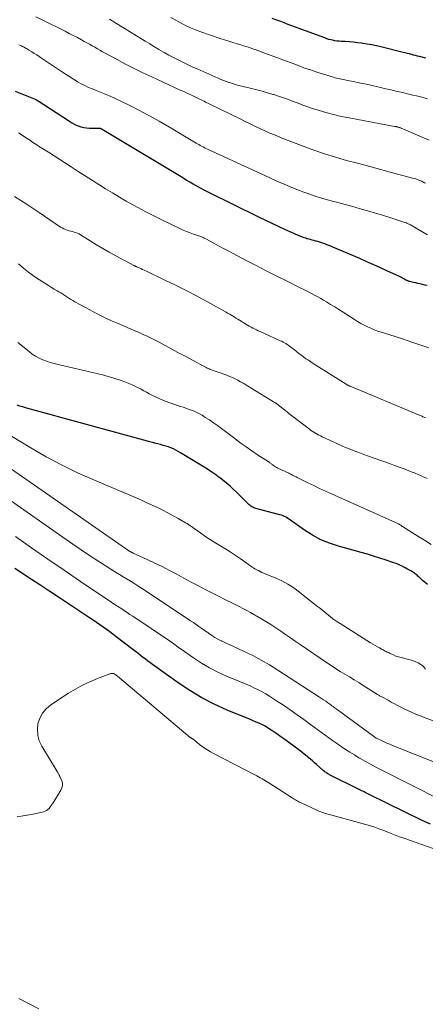
# Model space of a CAD drawing. Units: feet. Extents: x 1939992 to 1945036, y 535000 to 540000.
# Drawn here: x 1940687 to 1940786, y 535219 to 535461 of the extents above; entities that cross this region are included whole.
import ezdxf

# ---------------------------------------------------------------- set-up
doc = ezdxf.new("R2010")
doc.units = ezdxf.units.FT
doc.header["$LTSCALE"] = 100
doc.header["$MEASUREMENT"] = 0
doc.layers.add('CONTOUR INDEX', color=32, linetype='Continuous', lineweight=25)
doc.layers.add('CONTOUR INTERMEDIATE', color=40, linetype='Continuous', lineweight=15)

msp = doc.modelspace()

# ---------------------------------------------------------------- linework, layer by layer
at = {"layer": 'CONTOUR INDEX', "flags": 128}
for points, elevation in [([(1940786.45, 535451.23), (1940784.97, 535451.62), (1940784.47, 535451.75), (1940783.96, 535451.89), (1940783.46, 535452.02), (1940782.96, 535452.15), (1940782.45, 535452.29), (1940781.95, 535452.42), (1940781.45, 535452.55), (1940780.94, 535452.67), (1940775.47, 535454.04), (1940774.36, 535454.29), (1940773.25, 535454.52), (1940772.13, 535454.71), (1940771, 535454.88), (1940770.75, 535454.91), (1940769.74, 535455.03), (1940768.74, 535455.13), (1940767.73, 535455.22), (1940766.72, 535455.29), (1940765.74, 535455.35), (1940765.22, 535455.39), (1940764.71, 535455.45), (1940764.19, 535455.52), (1940763.68, 535455.62), (1940763.18, 535455.73), (1940762.68, 535455.86), (1940762.18, 535456.02), (1940761.69, 535456.19), (1940752.49, 535459.61), (1940751.56, 535459.95), (1940750.63, 535460.29), (1940749.69, 535460.63), (1940748.75, 535460.96)], 880), ([(1940786.77, 535395.46), (1940786.22, 535395.61), (1940785.67, 535395.75), (1940785.12, 535395.88), (1940784.56, 535396.01), (1940784.01, 535396.14), (1940783.45, 535396.27), (1940782.48, 535396.5), (1940782.33, 535396.54), (1940782.19, 535396.59), (1940782.04, 535396.64), (1940781.9, 535396.7), (1940781.77, 535396.76), (1940781.63, 535396.83), (1940781.49, 535396.9), (1940781.36, 535396.98), (1940781.05, 535397.15), (1940780.77, 535397.31), (1940780.48, 535397.46), (1940780.18, 535397.61), (1940779.89, 535397.75), (1940777.1, 535399.04), (1940775.4, 535399.82), (1940773.7, 535400.59), (1940772, 535401.34), (1940770.28, 535402.09), (1940763.71, 535404.91), (1940763.22, 535405.11), (1940762.72, 535405.32), (1940762.22, 535405.51), (1940761.72, 535405.69), (1940761.22, 535405.87), (1940760.71, 535406.04), (1940760.2, 535406.19), (1940759.68, 535406.34), (1940759.41, 535406.41), (1940759.01, 535406.52), (1940758.61, 535406.63), (1940758.21, 535406.74), (1940757.81, 535406.85), (1940757.41, 535406.96), (1940757.01, 535407.09), (1940756.62, 535407.22), (1940756.23, 535407.36), (1940756.03, 535407.44), (1940755.54, 535407.63), (1940755.05, 535407.83), (1940754.57, 535408.04), (1940754.09, 535408.25), (1940751.9, 535409.25), (1940750.34, 535409.97), (1940748.77, 535410.7), (1940747.22, 535411.45), (1940745.67, 535412.2), (1940732.96, 535418.45), (1940732.07, 535418.9), (1940731.19, 535419.37), (1940730.32, 535419.85), (1940729.45, 535420.35), (1940728.59, 535420.85), (1940727.73, 535421.36), (1940726.87, 535421.87), (1940726.02, 535422.39), (1940707.48, 535433.53), (1940707.38, 535433.6), (1940707.27, 535433.66), (1940707.16, 535433.73), (1940707.05, 535433.79), (1940706.95, 535433.85), (1940706.89, 535433.88), (1940706.83, 535433.91), (1940706.77, 535433.94), (1940706.7, 535433.96), (1940706.64, 535433.98), (1940706.57, 535434), (1940706.5, 535434.01), (1940706.44, 535434.02), (1940706.4, 535434.02), (1940706.32, 535434.02), (1940706.23, 535434.02), (1940706.14, 535434.03), (1940706.06, 535434.03), (1940703.96, 535434.03), (1940703.27, 535434.08), (1940702.59, 535434.17), (1940701.93, 535434.34), (1940701.28, 535434.56), (1940700.64, 535434.84), (1940700.02, 535435.15), (1940699.41, 535435.49), (1940698.82, 535435.85), (1940691.41, 535440.73), (1940691.33, 535440.78), (1940691.25, 535440.82), (1940691.17, 535440.87), (1940691.09, 535440.91), (1940691.01, 535440.96), (1940690.92, 535441), (1940690.84, 535441.03), (1940690.75, 535441.07), (1940685.82, 535443.08)], 860), ([(1940786.9, 535322.14), (1940786.28, 535322.63), (1940785.69, 535323.16), (1940784.96, 535323.87), (1940784.75, 535324.07), (1940784.55, 535324.26), (1940784.34, 535324.45), (1940784.12, 535324.64), (1940783.9, 535324.82), (1940783.68, 535324.99), (1940783.44, 535325.15), (1940783.2, 535325.3), (1940782.78, 535325.54), (1940782.32, 535325.79), (1940781.85, 535326.05), (1940781.39, 535326.29), (1940780.92, 535326.54), (1940780.81, 535326.59), (1940780.28, 535326.85), (1940779.75, 535327.09), (1940779.2, 535327.31), (1940778.65, 535327.51), (1940776.72, 535328.16), (1940775.2, 535328.66), (1940773.67, 535329.14), (1940772.14, 535329.6), (1940770.59, 535330.04), (1940765.04, 535331.55), (1940762.84, 535332.28), (1940760.7, 535333.16), (1940758.68, 535334.26), (1940756.72, 535335.5), (1940753.59, 535337.74), (1940753.25, 535337.97), (1940752.9, 535338.21), (1940752.55, 535338.43), (1940752.19, 535338.65), (1940751.82, 535338.84), (1940751.45, 535339.02), (1940751.06, 535339.16), (1940750.66, 535339.28), (1940744.79, 535340.84), (1940744.54, 535340.92), (1940744.29, 535341.01), (1940744.05, 535341.12), (1940743.81, 535341.24), (1940743.59, 535341.38), (1940743.37, 535341.53), (1940743.17, 535341.69), (1940742.97, 535341.87), (1940739.92, 535344.94), (1940739.26, 535345.57), (1940738.59, 535346.2), (1940737.89, 535346.8), (1940737.18, 535347.38), (1940736.23, 535348.14), (1940735.99, 535348.33), (1940735.74, 535348.52), (1940735.49, 535348.7), (1940735.24, 535348.88), (1940734.98, 535349.05), (1940734.73, 535349.23), (1940734.48, 535349.41), (1940734.22, 535349.58), (1940734, 535349.74), (1940733.63, 535349.99), (1940733.26, 535350.23), (1940732.89, 535350.47), (1940732.51, 535350.7), (1940726.3, 535354.5), (1940725.73, 535354.83), (1940725.15, 535355.13), (1940724.55, 535355.41), (1940723.95, 535355.67), (1940723.33, 535355.9), (1940722.7, 535356.11), (1940722.07, 535356.3), (1940721.43, 535356.47), (1940720.67, 535356.66), (1940720.36, 535356.74), (1940720.04, 535356.82), (1940719.73, 535356.91), (1940719.42, 535356.99), (1940719.11, 535357.08), (1940718.8, 535357.17), (1940718.48, 535357.25), (1940718.17, 535357.34), (1940688.32, 535365.53), (1940687.62, 535365.73), (1940686.92, 535365.93), (1940686.21, 535366.13)], 840), ([(1940787.65, 535263.37), (1940785.6, 535264.33), (1940772.57, 535270.72), (1940772.26, 535270.87), (1940771.95, 535271.02), (1940771.64, 535271.17), (1940771.33, 535271.32), (1940771.02, 535271.47), (1940770.71, 535271.62), (1940770.4, 535271.77), (1940770.09, 535271.92), (1940762.89, 535275.53), (1940762.66, 535275.64), (1940762.44, 535275.77), (1940762.23, 535275.9), (1940762.01, 535276.04), (1940761.81, 535276.19), (1940761.6, 535276.34), (1940761.41, 535276.5), (1940761.22, 535276.67), (1940759.7, 535278.03), (1940759.2, 535278.48), (1940758.68, 535278.92), (1940758.17, 535279.36), (1940757.64, 535279.79), (1940757.51, 535279.9), (1940757.05, 535280.27), (1940756.58, 535280.64), (1940756.11, 535281), (1940755.64, 535281.36), (1940752.85, 535283.45), (1940751.88, 535284.16), (1940750.9, 535284.86), (1940749.92, 535285.54), (1940748.92, 535286.22), (1940748.17, 535286.71), (1940747.53, 535287.11), (1940746.88, 535287.49), (1940746.22, 535287.83), (1940745.54, 535288.15), (1940744.85, 535288.45), (1940744.16, 535288.74), (1940743.47, 535289.04), (1940742.78, 535289.33), (1940737.75, 535291.4), (1940734.6, 535292.83), (1940731.53, 535294.4), (1940728.57, 535296.18), (1940725.69, 535298.09), (1940719.4, 535302.59), (1940718.79, 535303.03), (1940718.19, 535303.47), (1940717.6, 535303.93), (1940717.01, 535304.4), (1940716.43, 535304.86), (1940715.84, 535305.33), (1940715.25, 535305.78), (1940714.65, 535306.24), (1940710.53, 535309.36), (1940709.73, 535309.96), (1940708.93, 535310.56), (1940708.12, 535311.15), (1940707.31, 535311.74), (1940706.5, 535312.31), (1940705.68, 535312.89), (1940704.85, 535313.45), (1940704.02, 535314), (1940699.53, 535316.97), (1940696.87, 535318.72), (1940694.21, 535320.47), (1940691.55, 535322.22), (1940688.89, 535323.97), (1940687.8, 535324.68), (1940685.69, 535326.09)], 820)]:
    msp.add_lwpolyline(points, dxfattribs=dict(at, elevation=elevation))
at = {"layer": 'CONTOUR INTERMEDIATE', "flags": 128}
for points, elevation in [([(1940786.38, 535420.57), (1940786.15, 535420.69), (1940785.93, 535420.82), (1940785.7, 535420.93), (1940785.47, 535421.05), (1940785.23, 535421.15), (1940785, 535421.25), (1940784.73, 535421.35), (1940784.36, 535421.49), (1940783.99, 535421.62), (1940783.61, 535421.73), (1940783.23, 535421.84), (1940777.77, 535423.3), (1940775.08, 535424.02), (1940772.38, 535424.74), (1940769.69, 535425.46), (1940767, 535426.18), (1940764.32, 535426.94), (1940761.66, 535427.76), (1940759.03, 535428.66), (1940756.41, 535429.63), (1940751.03, 535431.72), (1940749.74, 535432.24), (1940748.45, 535432.77), (1940747.18, 535433.33), (1940745.92, 535433.91), (1940744.66, 535434.51), (1940743.41, 535435.11), (1940742.15, 535435.72), (1940740.9, 535436.33), (1940733.49, 535439.96), (1940733.13, 535440.14), (1940732.78, 535440.31), (1940732.43, 535440.49), (1940732.08, 535440.67), (1940731.72, 535440.85), (1940731.37, 535441.03), (1940731.01, 535441.2), (1940730.66, 535441.37), (1940729.67, 535441.83), (1940728.81, 535442.23), (1940727.96, 535442.63), (1940727.1, 535443.03), (1940726.25, 535443.42), (1940719.24, 535446.64), (1940717.09, 535447.66), (1940714.95, 535448.7), (1940712.83, 535449.79), (1940710.73, 535450.9), (1940707.83, 535452.47), (1940707.19, 535452.82), (1940706.55, 535453.18), (1940705.91, 535453.54), (1940705.27, 535453.91), (1940704.64, 535454.27), (1940704, 535454.64), (1940703.36, 535454.99), (1940702.71, 535455.35), (1940702.01, 535455.74), (1940701, 535456.28), (1940700, 535456.81), (1940698.99, 535457.33), (1940697.97, 535457.85), (1940696.35, 535458.66), (1940694.52, 535459.57), (1940692.69, 535460.47), (1940690.85, 535461.37)], 868), ([(1940787.33, 535431.11), (1940780.41, 535434.08), (1940780.3, 535434.12), (1940780.19, 535434.17), (1940780.07, 535434.21), (1940779.96, 535434.25), (1940779.76, 535434.32), (1940779.74, 535434.33), (1940779.73, 535434.33), (1940779.71, 535434.34), (1940779.69, 535434.34), (1940779.63, 535434.36), (1940779.61, 535434.36), (1940779.59, 535434.37), (1940779.58, 535434.37), (1940779.56, 535434.37), (1940779.47, 535434.39), (1940779.41, 535434.4), (1940779.34, 535434.41), (1940779.28, 535434.43), (1940779.22, 535434.44), (1940779.16, 535434.45), (1940779.07, 535434.46), (1940778.97, 535434.48), (1940778.88, 535434.49), (1940778.79, 535434.51), (1940767.64, 535436.58), (1940765.72, 535436.97), (1940763.81, 535437.42), (1940761.92, 535437.94), (1940760.04, 535438.51), (1940758.71, 535438.94), (1940757.51, 535439.34), (1940756.32, 535439.75), (1940755.13, 535440.19), (1940753.95, 535440.64), (1940752.76, 535441.08), (1940751.57, 535441.51), (1940750.38, 535441.91), (1940749.17, 535442.3), (1940748.97, 535442.36), (1940747.66, 535442.76), (1940746.34, 535443.13), (1940745.02, 535443.48), (1940743.69, 535443.81), (1940741.33, 535444.37), (1940740.57, 535444.56), (1940739.81, 535444.77), (1940739.06, 535445), (1940738.32, 535445.24), (1940738.16, 535445.3), (1940737.5, 535445.54), (1940736.84, 535445.78), (1940736.19, 535446.05), (1940735.55, 535446.33), (1940730.36, 535448.62), (1940729.36, 535449.07), (1940728.36, 535449.53), (1940727.36, 535450), (1940726.37, 535450.47), (1940725.39, 535450.96), (1940724.41, 535451.46), (1940723.45, 535451.98), (1940722.49, 535452.52), (1940722.14, 535452.73), (1940721.01, 535453.38), (1940719.89, 535454.04), (1940718.77, 535454.72), (1940717.66, 535455.39), (1940708.85, 535460.81)], 872), ([(1940786.9, 535441.27), (1940785.53, 535441.65), (1940784.16, 535442), (1940783.31, 535442.21), (1940782.35, 535442.45), (1940781.4, 535442.67), (1940780.44, 535442.89), (1940779.48, 535443.1), (1940778.52, 535443.32), (1940777.56, 535443.53), (1940776.61, 535443.75), (1940775.65, 535443.98), (1940774.73, 535444.2), (1940773.31, 535444.53), (1940771.89, 535444.84), (1940770.47, 535445.15), (1940769.04, 535445.44), (1940766.98, 535445.85), (1940766.58, 535445.93), (1940766.18, 535446), (1940765.79, 535446.08), (1940765.39, 535446.16), (1940765, 535446.24), (1940764.6, 535446.33), (1940764.22, 535446.44), (1940763.83, 535446.55), (1940761.38, 535447.31), (1940759.78, 535447.82), (1940758.18, 535448.35), (1940756.59, 535448.91), (1940755.01, 535449.49), (1940746.06, 535452.83), (1940745.45, 535453.06), (1940744.83, 535453.28), (1940744.22, 535453.49), (1940743.6, 535453.71), (1940742.98, 535453.91), (1940742.37, 535454.11), (1940741.74, 535454.3), (1940741.12, 535454.49), (1940740.24, 535454.75), (1940739.18, 535455.07), (1940738.12, 535455.4), (1940737.07, 535455.74), (1940736.02, 535456.1), (1940731.29, 535457.73), (1940730.02, 535458.21), (1940728.77, 535458.72), (1940727.55, 535459.28), (1940726.34, 535459.89), (1940725.15, 535460.53), (1940723.97, 535461.19)], 876), ([(1940786.87, 535407.92), (1940782.71, 535410.34), (1940782.57, 535410.42), (1940782.43, 535410.5), (1940782.29, 535410.57), (1940782.15, 535410.64), (1940782, 535410.71), (1940781.86, 535410.77), (1940781.71, 535410.83), (1940781.56, 535410.88), (1940777.62, 535412.16), (1940775.61, 535412.79), (1940773.6, 535413.41), (1940771.57, 535413.99), (1940769.54, 535414.56), (1940768.56, 535414.83), (1940767.02, 535415.25), (1940765.48, 535415.66), (1940763.94, 535416.08), (1940762.39, 535416.5), (1940760.86, 535416.94), (1940759.33, 535417.42), (1940757.82, 535417.94), (1940756.33, 535418.49), (1940755.53, 535418.8), (1940753.64, 535419.55), (1940751.77, 535420.32), (1940749.91, 535421.12), (1940748.06, 535421.96), (1940732.9, 535428.95), (1940732.54, 535429.12), (1940732.19, 535429.29), (1940731.84, 535429.47), (1940731.49, 535429.66), (1940731.15, 535429.85), (1940730.81, 535430.04), (1940730.47, 535430.24), (1940730.13, 535430.44), (1940723.59, 535434.34), (1940721.07, 535435.8), (1940718.53, 535437.21), (1940715.95, 535438.56), (1940713.35, 535439.86), (1940708.89, 535442.02), (1940708.5, 535442.2), (1940708.1, 535442.37), (1940707.7, 535442.53), (1940707.29, 535442.68), (1940706.88, 535442.82), (1940706.47, 535442.97), (1940706.06, 535443.12), (1940705.66, 535443.28), (1940704.61, 535443.7), (1940703.7, 535444.09), (1940702.8, 535444.51), (1940701.92, 535444.98), (1940701.06, 535445.47), (1940700.95, 535445.53), (1940700.05, 535446.08), (1940699.15, 535446.64), (1940698.26, 535447.22), (1940697.38, 535447.8), (1940692.18, 535451.27), (1940691.6, 535451.65), (1940691.02, 535452.03), (1940690.44, 535452.41), (1940689.86, 535452.78), (1940689.12, 535453.24), (1940688.9, 535453.38), (1940688.68, 535453.51), (1940688.46, 535453.64), (1940688.23, 535453.77), (1940688, 535453.89), (1940687.77, 535454), (1940687.53, 535454.12), (1940687.3, 535454.23), (1940687.04, 535454.34), (1940686.68, 535454.5)], 864), ([(1940787.22, 535380.18), (1940784.56, 535381.1), (1940782.78, 535381.7), (1940780.99, 535382.3), (1940779.2, 535382.88), (1940777.41, 535383.46), (1940775.56, 535384.04), (1940774.69, 535384.34), (1940773.83, 535384.65), (1940772.99, 535385), (1940772.15, 535385.37), (1940771.33, 535385.78), (1940770.52, 535386.2), (1940769.73, 535386.67), (1940768.96, 535387.15), (1940766.18, 535388.95), (1940765.17, 535389.6), (1940764.15, 535390.24), (1940763.13, 535390.87), (1940762.1, 535391.49), (1940761.39, 535391.91), (1940760.71, 535392.31), (1940760.02, 535392.7), (1940759.33, 535393.08), (1940758.63, 535393.45), (1940757.93, 535393.81), (1940757.22, 535394.17), (1940756.52, 535394.53), (1940755.81, 535394.88), (1940752.28, 535396.63), (1940749.81, 535397.86), (1940747.35, 535399.11), (1940744.9, 535400.37), (1940742.45, 535401.64), (1940739.19, 535403.35), (1940738, 535403.97), (1940736.82, 535404.6), (1940735.63, 535405.24), (1940734.45, 535405.87), (1940732.5, 535406.93), (1940732.29, 535407.04), (1940732.08, 535407.14), (1940731.87, 535407.24), (1940731.66, 535407.33), (1940731.44, 535407.42), (1940731.23, 535407.51), (1940731.01, 535407.59), (1940730.79, 535407.66), (1940729.5, 535408.1), (1940728.64, 535408.41), (1940727.79, 535408.74), (1940726.95, 535409.1), (1940726.12, 535409.48), (1940722.2, 535411.35), (1940720.06, 535412.41), (1940717.93, 535413.49), (1940715.83, 535414.62), (1940713.74, 535415.78), (1940713.01, 535416.2), (1940711.31, 535417.19), (1940709.62, 535418.19), (1940707.94, 535419.21), (1940706.27, 535420.25), (1940704.69, 535421.25), (1940703.82, 535421.8), (1940702.95, 535422.36), (1940702.08, 535422.92), (1940701.22, 535423.48), (1940699.49, 535424.61), (1940698.1, 535425.52), (1940696.7, 535426.42), (1940695.3, 535427.31), (1940693.9, 535428.19), (1940691.91, 535429.44), (1940691.5, 535429.7), (1940691.09, 535429.96), (1940690.68, 535430.23), (1940690.28, 535430.49), (1940689.87, 535430.76), (1940689.47, 535431.02), (1940689.06, 535431.29), (1940688.66, 535431.56), (1940686.56, 535432.95)], 856), ([(1940786.44, 535363.09), (1940786.22, 535363.17), (1940786, 535363.25), (1940785.78, 535363.33), (1940785.56, 535363.42), (1940785.34, 535363.5), (1940785.12, 535363.59), (1940784.91, 535363.68), (1940784.69, 535363.77), (1940767.9, 535370.79), (1940767.78, 535370.85), (1940767.66, 535370.9), (1940767.54, 535370.96), (1940767.43, 535371.01), (1940767.31, 535371.08), (1940767.2, 535371.14), (1940767.08, 535371.2), (1940766.97, 535371.27), (1940758.86, 535376.37), (1940758.26, 535376.76), (1940757.67, 535377.15), (1940757.08, 535377.55), (1940756.5, 535377.97), (1940755.93, 535378.39), (1940755.36, 535378.81), (1940754.8, 535379.25), (1940754.24, 535379.69), (1940753.34, 535380.41), (1940753.04, 535380.64), (1940752.74, 535380.86), (1940752.43, 535381.07), (1940752.11, 535381.27), (1940751.79, 535381.46), (1940751.46, 535381.64), (1940751.12, 535381.81), (1940750.79, 535381.97), (1940745.81, 535384.2), (1940745.37, 535384.41), (1940744.92, 535384.62), (1940744.48, 535384.84), (1940744.03, 535385.06), (1940743.6, 535385.29), (1940743.17, 535385.53), (1940742.74, 535385.77), (1940742.32, 535386.03), (1940740.78, 535386.97), (1940740.35, 535387.24), (1940739.91, 535387.51), (1940739.47, 535387.78), (1940739.04, 535388.04), (1940738.88, 535388.14), (1940738.37, 535388.45), (1940737.85, 535388.75), (1940737.33, 535389.05), (1940736.8, 535389.35), (1940732.78, 535391.56), (1940730.22, 535392.93), (1940727.66, 535394.27), (1940725.07, 535395.57), (1940722.46, 535396.84), (1940717.78, 535399.08), (1940717.38, 535399.27), (1940716.97, 535399.45), (1940716.57, 535399.64), (1940716.16, 535399.82), (1940715.5, 535400.1), (1940715.42, 535400.14), (1940715.34, 535400.17), (1940715.26, 535400.21), (1940715.18, 535400.24), (1940715.1, 535400.28), (1940715.02, 535400.31), (1940714.94, 535400.35), (1940714.86, 535400.39), (1940710.43, 535402.78), (1940708.84, 535403.65), (1940707.25, 535404.56), (1940705.7, 535405.5), (1940704.15, 535406.46), (1940701.81, 535407.96), (1940701.44, 535408.17), (1940701.05, 535408.35), (1940700.65, 535408.49), (1940700.24, 535408.6), (1940699.82, 535408.7), (1940699.4, 535408.8), (1940698.99, 535408.92), (1940698.57, 535409.04), (1940698.52, 535409.05), (1940698.09, 535409.21), (1940697.67, 535409.38), (1940697.27, 535409.6), (1940696.88, 535409.84), (1940691.65, 535413.42), (1940688.65, 535415.39), (1940685.62, 535417.3)], 852), ([(1940786.82, 535348.18), (1940786.1, 535348.51), (1940785.37, 535348.84), (1940784.64, 535349.15), (1940783.9, 535349.46), (1940783.16, 535349.75), (1940782.31, 535350.08), (1940781.14, 535350.53), (1940779.96, 535350.98), (1940778.78, 535351.4), (1940777.6, 535351.82), (1940772.17, 535353.71), (1940771.29, 535354.03), (1940770.42, 535354.35), (1940769.55, 535354.68), (1940768.68, 535355.02), (1940767.69, 535355.42), (1940767.33, 535355.57), (1940766.96, 535355.72), (1940766.6, 535355.88), (1940766.24, 535356.04), (1940765.89, 535356.21), (1940765.53, 535356.37), (1940765.17, 535356.54), (1940764.81, 535356.7), (1940761.06, 535358.4), (1940760.64, 535358.6), (1940760.22, 535358.81), (1940759.8, 535359.03), (1940759.39, 535359.26), (1940758.99, 535359.5), (1940758.6, 535359.76), (1940758.21, 535360.03), (1940757.83, 535360.31), (1940752.88, 535364.15), (1940752.43, 535364.51), (1940751.97, 535364.86), (1940751.52, 535365.22), (1940751.07, 535365.57), (1940750.5, 535366.02), (1940750.34, 535366.15), (1940750.17, 535366.28), (1940750, 535366.41), (1940749.82, 535366.53), (1940749.65, 535366.65), (1940749.47, 535366.77), (1940749.29, 535366.88), (1940749.11, 535366.99), (1940741.68, 535371.51), (1940741.03, 535371.89), (1940740.38, 535372.25), (1940739.71, 535372.59), (1940739.04, 535372.92), (1940738.35, 535373.22), (1940737.66, 535373.5), (1940736.96, 535373.77), (1940736.25, 535374.01), (1940734.59, 535374.56), (1940734.34, 535374.65), (1940734.09, 535374.74), (1940733.84, 535374.83), (1940733.59, 535374.93), (1940733.35, 535375.03), (1940733.11, 535375.14), (1940732.87, 535375.26), (1940732.63, 535375.38), (1940730.13, 535376.72), (1940728.64, 535377.51), (1940727.16, 535378.3), (1940725.67, 535379.1), (1940724.19, 535379.9), (1940721.04, 535381.59), (1940720.09, 535382.09), (1940719.13, 535382.58), (1940718.15, 535383.05), (1940717.18, 535383.51), (1940716.19, 535383.95), (1940715.21, 535384.39), (1940714.21, 535384.81), (1940713.22, 535385.23), (1940711.42, 535385.98), (1940709.54, 535386.79), (1940707.68, 535387.65), (1940705.84, 535388.57), (1940704.03, 535389.52), (1940700.4, 535391.51), (1940699.89, 535391.8), (1940699.38, 535392.1), (1940698.89, 535392.41), (1940698.4, 535392.73), (1940697.91, 535393.05), (1940697.42, 535393.37), (1940696.92, 535393.68), (1940696.42, 535393.98), (1940696.03, 535394.21), (1940695.34, 535394.62), (1940694.64, 535395.04), (1940693.95, 535395.47), (1940693.27, 535395.89), (1940691.69, 535396.88), (1940690.34, 535397.78), (1940689.04, 535398.73), (1940687.79, 535399.76), (1940686.58, 535400.84)], 848), ([(1940787.79, 535332.02), (1940786.14, 535333.02), (1940784.49, 535334.04), (1940780.8, 535336.37), (1940780.71, 535336.43), (1940780.61, 535336.49), (1940780.52, 535336.56), (1940780.43, 535336.63), (1940780.3, 535336.75), (1940780.28, 535336.76), (1940780.26, 535336.77), (1940780.24, 535336.79), (1940780.22, 535336.8), (1940780.14, 535336.85), (1940780.13, 535336.86), (1940780.11, 535336.87), (1940780.09, 535336.88), (1940780.06, 535336.89), (1940779.99, 535336.92), (1940779.92, 535336.95), (1940779.86, 535336.97), (1940779.8, 535337), (1940779.74, 535337.03), (1940763.32, 535344.4), (1940761.87, 535345.06), (1940760.42, 535345.73), (1940758.98, 535346.42), (1940757.54, 535347.12), (1940755.24, 535348.25), (1940754.96, 535348.39), (1940754.68, 535348.54), (1940754.4, 535348.68), (1940754.12, 535348.83), (1940753.79, 535349), (1940753.67, 535349.06), (1940753.56, 535349.12), (1940753.45, 535349.17), (1940753.33, 535349.23), (1940753.22, 535349.28), (1940753.1, 535349.33), (1940752.99, 535349.39), (1940752.87, 535349.44), (1940750.17, 535350.73), (1940749.9, 535350.87), (1940749.64, 535351.02), (1940749.39, 535351.18), (1940749.14, 535351.35), (1940748.94, 535351.51), (1940748.8, 535351.61), (1940748.66, 535351.72), (1940748.52, 535351.82), (1940748.38, 535351.92), (1940748.24, 535352.02), (1940748.1, 535352.13), (1940747.96, 535352.22), (1940747.82, 535352.32), (1940745.22, 535354.01), (1940743.79, 535354.97), (1940742.37, 535355.95), (1940740.97, 535356.95), (1940739.59, 535357.98), (1940736.33, 535360.46), (1940735.37, 535361.17), (1940734.39, 535361.86), (1940733.4, 535362.52), (1940732.39, 535363.17), (1940731.59, 535363.67), (1940730.96, 535364.03), (1940730.32, 535364.37), (1940729.66, 535364.66), (1940728.99, 535364.93), (1940728.3, 535365.18), (1940727.62, 535365.41), (1940726.93, 535365.64), (1940726.24, 535365.86), (1940724.9, 535366.28), (1940723.71, 535366.69), (1940722.52, 535367.13), (1940721.36, 535367.63), (1940720.21, 535368.16), (1940719.3, 535368.62), (1940718.62, 535368.96), (1940717.95, 535369.31), (1940717.29, 535369.68), (1940716.63, 535370.05), (1940715.96, 535370.42), (1940715.29, 535370.77), (1940714.6, 535371.08), (1940713.91, 535371.37), (1940712.64, 535371.87), (1940711.29, 535372.36), (1940709.93, 535372.81), (1940708.56, 535373.21), (1940707.17, 535373.57), (1940696.27, 535376.1), (1940695.32, 535376.35), (1940694.37, 535376.63), (1940693.44, 535376.95), (1940692.52, 535377.3), (1940691.63, 535377.71), (1940690.76, 535378.17), (1940689.94, 535378.7), (1940689.15, 535379.28), (1940686.36, 535381.52)], 844), ([(1940786.41, 535301.45), (1940785.88, 535302.04), (1940785.29, 535302.55), (1940784.62, 535302.96), (1940783.89, 535303.29), (1940783.61, 535303.39), (1940782.98, 535303.6), (1940782.35, 535303.79), (1940781.7, 535303.95), (1940781.05, 535304.09), (1940780.41, 535304.24), (1940779.77, 535304.42), (1940779.15, 535304.64), (1940778.54, 535304.9), (1940777.7, 535305.27), (1940777.46, 535305.39), (1940777.22, 535305.5), (1940776.99, 535305.62), (1940776.75, 535305.75), (1940776.52, 535305.87), (1940776.28, 535306), (1940776.05, 535306.13), (1940775.81, 535306.25), (1940775.15, 535306.61), (1940774.59, 535306.92), (1940774.03, 535307.24), (1940773.48, 535307.57), (1940772.93, 535307.91), (1940765.44, 535312.61), (1940764.69, 535313.1), (1940763.94, 535313.61), (1940763.22, 535314.15), (1940762.51, 535314.71), (1940761.81, 535315.28), (1940761.11, 535315.85), (1940760.41, 535316.42), (1940759.7, 535316.98), (1940755.53, 535320.3), (1940754.12, 535321.33), (1940752.66, 535322.27), (1940751.13, 535323.08), (1940749.54, 535323.8), (1940747.2, 535324.75), (1940746.75, 535324.94), (1940746.29, 535325.14), (1940745.85, 535325.36), (1940745.41, 535325.58), (1940745.2, 535325.69), (1940744.87, 535325.87), (1940744.54, 535326.06), (1940744.23, 535326.26), (1940743.91, 535326.47), (1940742.12, 535327.73), (1940740.91, 535328.57), (1940739.69, 535329.39), (1940738.45, 535330.19), (1940737.2, 535330.97), (1940734.71, 535332.48), (1940733.85, 535333.02), (1940732.99, 535333.58), (1940732.15, 535334.15), (1940731.33, 535334.74), (1940730.37, 535335.44), (1940730.02, 535335.69), (1940729.68, 535335.93), (1940729.33, 535336.18), (1940728.98, 535336.42), (1940728.63, 535336.66), (1940728.27, 535336.89), (1940727.91, 535337.11), (1940727.55, 535337.32), (1940725.77, 535338.34), (1940724.5, 535339.04), (1940723.23, 535339.72), (1940721.95, 535340.38), (1940720.66, 535341.02), (1940719.35, 535341.64), (1940718.04, 535342.24), (1940716.73, 535342.83), (1940715.4, 535343.4), (1940705.19, 535347.73), (1940701.19, 535349.52), (1940697.25, 535351.43), (1940693.39, 535353.5), (1940689.6, 535355.69), (1940682.4, 535360.03)], 836), ([(1940791.26, 535287.58), (1940784.04, 535290.41), (1940783.14, 535290.78), (1940782.25, 535291.17), (1940781.37, 535291.59), (1940780.51, 535292.03), (1940780.35, 535292.11), (1940779.57, 535292.52), (1940778.79, 535292.94), (1940778.01, 535293.36), (1940777.22, 535293.78), (1940776, 535294.44), (1940775.83, 535294.53), (1940775.66, 535294.63), (1940775.49, 535294.72), (1940775.32, 535294.82), (1940775.15, 535294.91), (1940774.98, 535295.01), (1940774.82, 535295.11), (1940774.65, 535295.22), (1940771.14, 535297.41), (1940770.01, 535298.11), (1940768.88, 535298.81), (1940767.74, 535299.5), (1940766.61, 535300.19), (1940765.48, 535300.88), (1940764.35, 535301.59), (1940763.24, 535302.31), (1940762.13, 535303.05), (1940755.65, 535307.44), (1940754.46, 535308.26), (1940753.26, 535309.08), (1940752.07, 535309.9), (1940750.88, 535310.73), (1940749.68, 535311.55), (1940748.47, 535312.34), (1940747.24, 535313.1), (1940745.99, 535313.84), (1940743.48, 535315.29), (1940742.55, 535315.81), (1940741.62, 535316.31), (1940740.68, 535316.8), (1940739.72, 535317.26), (1940738.77, 535317.73), (1940737.81, 535318.19), (1940736.86, 535318.67), (1940735.92, 535319.15), (1940732.53, 535320.89), (1940730.74, 535321.82), (1940728.94, 535322.76), (1940727.16, 535323.72), (1940725.38, 535324.69), (1940723.59, 535325.64), (1940721.8, 535326.56), (1940719.98, 535327.44), (1940718.15, 535328.29), (1940714.67, 535329.86), (1940714.57, 535329.91), (1940714.46, 535329.96), (1940714.36, 535330.01), (1940714.26, 535330.07), (1940714.16, 535330.12), (1940714.06, 535330.18), (1940713.96, 535330.24), (1940713.86, 535330.31), (1940680.99, 535353.1)], 832), ([(1940797, 535275.29), (1940778.3, 535282.73), (1940777.63, 535283), (1940776.95, 535283.29), (1940776.29, 535283.58), (1940775.62, 535283.89), (1940774.54, 535284.4), (1940774.42, 535284.46), (1940774.3, 535284.52), (1940774.19, 535284.59), (1940774.08, 535284.65), (1940773.97, 535284.72), (1940773.86, 535284.79), (1940773.75, 535284.87), (1940773.64, 535284.95), (1940765.06, 535291.26), (1940764.79, 535291.46), (1940764.52, 535291.66), (1940764.25, 535291.86), (1940763.99, 535292.05), (1940763.72, 535292.25), (1940763.45, 535292.45), (1940763.18, 535292.64), (1940762.91, 535292.84), (1940762.44, 535293.18), (1940761.93, 535293.54), (1940761.42, 535293.9), (1940760.9, 535294.25), (1940760.38, 535294.59), (1940750.17, 535301.21), (1940748.16, 535302.45), (1940746.13, 535303.64), (1940744.04, 535304.73), (1940741.93, 535305.77), (1940738.85, 535307.2), (1940738.25, 535307.48), (1940737.65, 535307.75), (1940737.04, 535308.02), (1940736.44, 535308.28), (1940736.33, 535308.33), (1940735.79, 535308.59), (1940735.26, 535308.86), (1940734.74, 535309.17), (1940734.24, 535309.5), (1940733.45, 535310.05), (1940733.35, 535310.12), (1940733.26, 535310.18), (1940733.17, 535310.25), (1940733.08, 535310.32), (1940732.99, 535310.39), (1940732.9, 535310.46), (1940732.81, 535310.52), (1940732.72, 535310.59), (1940731.53, 535311.41), (1940730.84, 535311.88), (1940730.15, 535312.35), (1940729.46, 535312.82), (1940728.77, 535313.29), (1940717.91, 535320.52), (1940716.98, 535321.12), (1940716.05, 535321.72), (1940715.1, 535322.31), (1940714.16, 535322.89), (1940713.21, 535323.46), (1940712.26, 535324.04), (1940711.32, 535324.62), (1940710.38, 535325.21), (1940708.09, 535326.65), (1940706.01, 535327.98), (1940703.95, 535329.32), (1940701.91, 535330.69), (1940699.88, 535332.09), (1940679.6, 535346.18)], 828), ([(1940797.23, 535265.77), (1940775.54, 535276.75), (1940774.23, 535277.42), (1940772.94, 535278.1), (1940771.65, 535278.81), (1940770.37, 535279.53), (1940770.05, 535279.71), (1940768.95, 535280.37), (1940767.86, 535281.03), (1940766.78, 535281.73), (1940765.72, 535282.44), (1940765.45, 535282.63), (1940764.53, 535283.27), (1940763.62, 535283.91), (1940762.71, 535284.56), (1940761.81, 535285.22), (1940760.91, 535285.88), (1940760.01, 535286.54), (1940759.11, 535287.2), (1940758.21, 535287.85), (1940756.56, 535289.05), (1940754.9, 535290.24), (1940753.22, 535291.41), (1940751.53, 535292.56), (1940749.82, 535293.69), (1940748.16, 535294.77), (1940747.27, 535295.33), (1940746.36, 535295.85), (1940745.42, 535296.33), (1940744.48, 535296.79), (1940743.52, 535297.22), (1940742.55, 535297.64), (1940741.59, 535298.06), (1940740.62, 535298.47), (1940737.58, 535299.74), (1940735.48, 535300.7), (1940733.43, 535301.74), (1940731.45, 535302.92), (1940729.51, 535304.17), (1940726.43, 535306.32), (1940726.08, 535306.57), (1940725.72, 535306.83), (1940725.37, 535307.09), (1940725.03, 535307.35), (1940724.68, 535307.62), (1940724.33, 535307.87), (1940723.97, 535308.13), (1940723.61, 535308.37), (1940714.58, 535314.41), (1940713.91, 535314.86), (1940713.23, 535315.3), (1940712.56, 535315.74), (1940711.88, 535316.18), (1940710.86, 535316.83), (1940710.69, 535316.94), (1940710.52, 535317.06), (1940710.35, 535317.17), (1940710.17, 535317.28), (1940710, 535317.39), (1940709.83, 535317.51), (1940709.66, 535317.62), (1940709.49, 535317.73), (1940701.8, 535322.94), (1940697.78, 535325.66), (1940693.78, 535328.4), (1940689.79, 535331.16), (1940685.82, 535333.93)], 824), ([(1940789.7, 535256.92), (1940781.3, 535259.86), (1940780.06, 535260.31), (1940778.83, 535260.77), (1940777.61, 535261.25), (1940776.39, 535261.74), (1940775.17, 535262.22), (1940773.94, 535262.67), (1940772.69, 535263.07), (1940771.43, 535263.43), (1940762.54, 535265.86), (1940762.18, 535265.96), (1940761.82, 535266.06), (1940761.47, 535266.17), (1940761.11, 535266.28), (1940760.76, 535266.4), (1940760.41, 535266.53), (1940760.07, 535266.68), (1940759.73, 535266.83), (1940755.93, 535268.61), (1940755.63, 535268.75), (1940755.34, 535268.9), (1940755.06, 535269.05), (1940754.77, 535269.21), (1940754.49, 535269.37), (1940754.21, 535269.53), (1940753.93, 535269.7), (1940753.66, 535269.88), (1940748, 535273.51), (1940747.58, 535273.78), (1940747.15, 535274.04), (1940746.73, 535274.29), (1940746.3, 535274.54), (1940745.87, 535274.79), (1940745.43, 535275.03), (1940744.99, 535275.26), (1940744.55, 535275.49), (1940734.58, 535280.63), (1940733.64, 535281.15), (1940732.73, 535281.71), (1940731.84, 535282.33), (1940730.99, 535282.98), (1940729.35, 535284.32), (1940729.33, 535284.34), (1940729.31, 535284.35), (1940729.29, 535284.36), (1940729.27, 535284.37), (1940729.19, 535284.4), (1940729.17, 535284.41), (1940729.15, 535284.42), (1940729.13, 535284.43), (1940729.11, 535284.44), (1940729, 535284.5), (1940728.92, 535284.54), (1940728.85, 535284.59), (1940728.78, 535284.64), (1940728.71, 535284.69), (1940710.83, 535299.71), (1940710.64, 535299.86), (1940710.45, 535300), (1940710.26, 535300.13), (1940710.06, 535300.25), (1940709.85, 535300.33), (1940709.64, 535300.38), (1940709.43, 535300.37), (1940709.21, 535300.32), (1940705.91, 535299.09), (1940704.08, 535298.33), (1940702.28, 535297.49), (1940700.54, 535296.54), (1940698.84, 535295.51), (1940694.46, 535292.64), (1940693.36, 535291.71), (1940692.43, 535290.66), (1940691.79, 535289.41), (1940691.32, 535288.04), (1940691.19, 535286.6), (1940691.27, 535285.19), (1940691.66, 535283.84), (1940692.26, 535282.52), (1940696.03, 535276.33), (1940696.11, 535276.19), (1940696.2, 535276.05), (1940696.28, 535275.91), (1940696.36, 535275.77), (1940696.46, 535275.61), (1940696.49, 535275.55), (1940696.53, 535275.49), (1940696.56, 535275.43), (1940696.59, 535275.38), (1940696.63, 535275.31), (1940696.66, 535275.25), (1940696.69, 535275.19), (1940696.71, 535275.13), (1940697.17, 535274.04), (1940697.32, 535273.45), (1940697.35, 535272.86), (1940697.22, 535272.29), (1940696.97, 535271.72), (1940695.04, 535268.68), (1940694.81, 535268.32), (1940694.57, 535267.97), (1940694.31, 535267.62), (1940694.05, 535267.28), (1940693.77, 535266.98), (1940693.45, 535266.73), (1940693.08, 535266.56), (1940692.69, 535266.42), (1940690.17, 535265.87), (1940689.18, 535265.68), (1940688.19, 535265.51), (1940687.2, 535265.37), (1940686.2, 535265.26)], 816), ([(1940686.66, 535220.69), (1940691.58, 535218.15)], 816)]:
    msp.add_lwpolyline(points, dxfattribs=dict(at, elevation=elevation))

doc.saveas('drawing.dxf')
